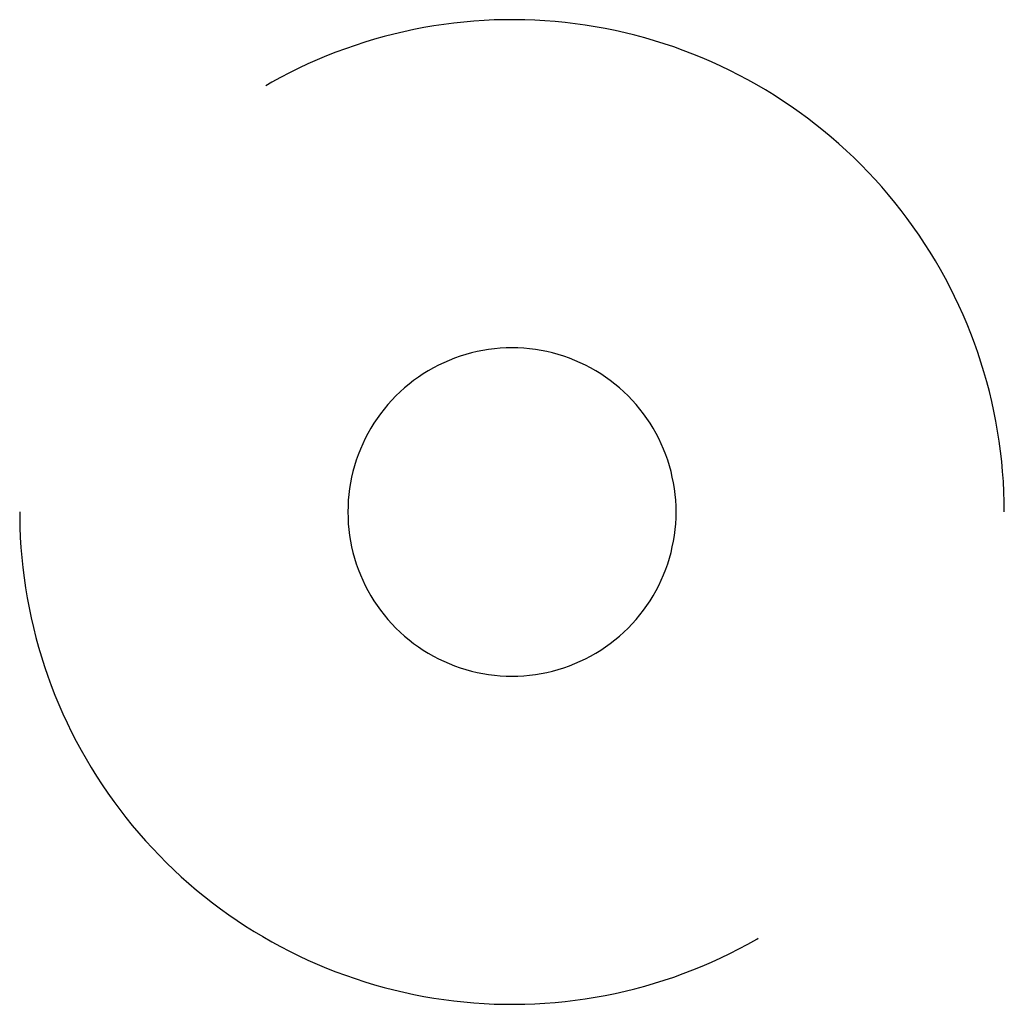
# Model space of a CAD drawing. Units: millimetres. Extents: x 0 to 841, y 0 to 594.
# Drawn here: x 114 to 116, y 438 to 440 of the extents above; entities that cross this region are included whole.
import ezdxf

# ---------------------------------------------------------------- set-up
doc = ezdxf.new("R2010")
doc.units = ezdxf.units.MM
doc.layers.add('SLD-0', color=179, linetype='Continuous')

msp = doc.modelspace()

# ---------------------------------------------------------------- linework, layer by layer
at = {"layer": 'SLD-0'}
for p, q in [((114.9381, 440.2317), (114.9152, 440.2283)), ((114.9611, 440.2347), (114.9381, 440.2317)), ((114.9841, 440.2372), (114.9611, 440.2347)), ((115.0072, 440.2392), (114.9841, 440.2372)), ((115.0303, 440.2408), (115.0072, 440.2392)), ((115.0535, 440.2419), (115.0303, 440.2408)), ((115.0766, 440.2425), (115.0535, 440.2419)), ((115.0998, 440.2426), (115.0766, 440.2425)), ((115.123, 440.2422), (115.0998, 440.2426)), ((115.1461, 440.2414), (115.123, 440.2422)), ((115.1693, 440.2401), (115.1461, 440.2414)), ((115.1924, 440.2383), (115.1693, 440.2401)), ((115.2154, 440.236), (115.1924, 440.2383)), ((115.2385, 440.2333), (115.2154, 440.236)), ((115.2614, 440.2301), (115.2385, 440.2333)), ((115.2843, 440.2264), (115.2614, 440.2301)), ((114.8243, 440.2098), (114.8019, 440.204)), ((114.8469, 440.2151), (114.8243, 440.2098)), ((114.8696, 440.22), (114.8469, 440.2151)), ((114.8923, 440.2244), (114.8696, 440.22)), ((114.9152, 440.2283), (114.8923, 440.2244)), ((115.3071, 440.2222), (115.2843, 440.2264)), ((115.3298, 440.2176), (115.3071, 440.2222)), ((115.3524, 440.2125), (115.3298, 440.2176)), ((115.3749, 440.207), (115.3524, 440.2125)), ((115.3973, 440.2009), (115.3749, 440.207)), ((114.7574, 440.1911), (114.7354, 440.1839)), ((114.7796, 440.1978), (114.7574, 440.1911)), ((114.8019, 440.204), (114.7796, 440.1978)), ((115.4195, 440.1945), (115.3973, 440.2009)), ((115.4417, 440.1875), (115.4195, 440.1945)), ((115.4636, 440.1802), (115.4417, 440.1875)), ((114.6917, 440.1682), (114.6702, 440.1597)), ((114.7135, 440.1763), (114.6917, 440.1682)), ((114.7354, 440.1839), (114.7135, 440.1763)), ((115.4854, 440.1723), (115.4636, 440.1802)), ((115.5071, 440.164), (115.4854, 440.1723)), ((115.5285, 440.1553), (115.5071, 440.164)), ((114.6276, 440.1414), (114.6066, 440.1315)), ((114.6488, 440.1508), (114.6276, 440.1414)), ((114.6702, 440.1597), (114.6488, 440.1508)), ((115.5498, 440.1461), (115.5285, 440.1553)), ((115.5709, 440.1365), (115.5498, 440.1461)), ((114.5859, 440.1213), (114.5653, 440.1106)), ((114.6066, 440.1315), (114.5859, 440.1213)), ((115.5918, 440.1265), (115.5709, 440.1365)), ((115.6125, 440.116), (115.5918, 440.1265)), ((114.5449, 440.0995), (114.5315, 440.0918)), ((114.5653, 440.1106), (114.5449, 440.0995)), ((115.6329, 440.1051), (115.6125, 440.116)), ((115.6532, 440.0938), (115.6329, 440.1051)), ((115.6732, 440.0821), (115.6532, 440.0938)), ((115.6929, 440.0699), (115.6732, 440.0821)), ((115.7124, 440.0574), (115.6929, 440.0699)), ((115.7316, 440.0445), (115.7124, 440.0574)), ((115.7506, 440.0311), (115.7316, 440.0445)), ((115.7693, 440.0174), (115.7506, 440.0311)), ((115.7876, 440.0033), (115.7693, 440.0174)), ((115.8057, 439.9888), (115.7876, 440.0033)), ((115.8235, 439.974), (115.8057, 439.9888)), ((115.841, 439.9588), (115.8235, 439.974)), ((115.8582, 439.9432), (115.841, 439.9588)), ((115.875, 439.9273), (115.8582, 439.9432)), ((115.8916, 439.911), (115.875, 439.9273)), ((115.9077, 439.8944), (115.8916, 439.911)), ((115.9236, 439.8775), (115.9077, 439.8944)), ((115.939, 439.8603), (115.9236, 439.8775)), ((115.9542, 439.8427), (115.939, 439.8603)), ((115.9689, 439.8248), (115.9542, 439.8427)), ((115.9833, 439.8067), (115.9689, 439.8248)), ((115.9973, 439.7882), (115.9833, 439.8067)), ((116.0109, 439.7694), (115.9973, 439.7882)), ((116.0242, 439.7504), (116.0109, 439.7694)), ((116.037, 439.7311), (116.0242, 439.7504)), ((116.0494, 439.7116), (116.037, 439.7311)), ((116.0615, 439.6918), (116.0494, 439.7116)), ((116.0731, 439.6717), (116.0615, 439.6918)), ((116.0843, 439.6514), (116.0731, 439.6717)), ((116.0951, 439.6309), (116.0843, 439.6514)), ((116.1054, 439.6102), (116.0951, 439.6309)), ((116.1154, 439.5892), (116.1054, 439.6102)), ((116.1249, 439.5681), (116.1154, 439.5892)), ((116.1339, 439.5468), (116.1249, 439.5681)), ((116.1426, 439.5253), (116.1339, 439.5468)), ((116.1507, 439.5036), (116.1426, 439.5253)), ((115.0406, 439.4888), (115.0274, 439.4866)), ((115.0539, 439.4905), (115.0406, 439.4888)), ((115.0673, 439.4916), (115.0539, 439.4905)), ((115.0806, 439.4924), (115.0673, 439.4916)), ((115.094, 439.4926), (115.0806, 439.4924)), ((115.1074, 439.4924), (115.094, 439.4926)), ((115.1208, 439.4916), (115.1074, 439.4924)), ((115.1341, 439.4905), (115.1208, 439.4916)), ((115.1474, 439.4888), (115.1341, 439.4905)), ((115.1606, 439.4866), (115.1474, 439.4888)), ((116.1585, 439.4817), (116.1507, 439.5036)), ((114.963, 439.469), (114.9505, 439.4641)), ((114.9756, 439.4734), (114.963, 439.469)), ((114.9884, 439.4774), (114.9756, 439.4734)), ((115.0013, 439.481), (114.9884, 439.4774)), ((115.0143, 439.484), (115.0013, 439.481)), ((115.0274, 439.4866), (115.0143, 439.484)), ((115.1737, 439.484), (115.1606, 439.4866)), ((115.1868, 439.481), (115.1737, 439.484)), ((115.1997, 439.4774), (115.1868, 439.481)), ((115.2124, 439.4734), (115.1997, 439.4774)), ((115.2251, 439.469), (115.2124, 439.4734)), ((115.2375, 439.4641), (115.2251, 439.469)), ((116.1657, 439.4597), (116.1585, 439.4817)), ((114.9143, 439.4467), (114.9027, 439.4401)), ((114.9262, 439.4529), (114.9143, 439.4467)), ((114.9382, 439.4587), (114.9262, 439.4529)), ((114.9505, 439.4641), (114.9382, 439.4587)), ((115.2498, 439.4587), (115.2375, 439.4641)), ((115.2619, 439.4529), (115.2498, 439.4587)), ((115.2737, 439.4467), (115.2619, 439.4529)), ((115.2854, 439.4401), (115.2737, 439.4467)), ((116.1725, 439.4376), (116.1657, 439.4597)), ((114.8801, 439.4256), (114.8693, 439.4178)), ((114.8913, 439.4331), (114.8801, 439.4256)), ((114.9027, 439.4401), (114.8913, 439.4331)), ((115.2968, 439.4331), (115.2854, 439.4401)), ((115.3079, 439.4256), (115.2968, 439.4331)), ((115.3187, 439.4178), (115.3079, 439.4256)), ((116.1789, 439.4153), (116.1725, 439.4376)), ((114.8484, 439.401), (114.8385, 439.3921)), ((114.8587, 439.4096), (114.8484, 439.401)), ((114.8693, 439.4178), (114.8587, 439.4096)), ((115.3293, 439.4096), (115.3187, 439.4178)), ((115.3396, 439.401), (115.3293, 439.4096)), ((115.3495, 439.3921), (115.3396, 439.401)), ((116.1848, 439.3929), (116.1789, 439.4153)), ((114.8288, 439.3828), (114.8196, 439.3731)), ((114.8385, 439.3921), (114.8288, 439.3828)), ((115.3592, 439.3828), (115.3495, 439.3921)), ((115.3685, 439.3731), (115.3592, 439.3828)), ((116.1903, 439.3704), (116.1848, 439.3929)), ((114.802, 439.3529), (114.7938, 439.3423)), ((114.8106, 439.3632), (114.802, 439.3529)), ((114.8196, 439.3731), (114.8106, 439.3632)), ((115.3774, 439.3632), (115.3685, 439.3731)), ((115.386, 439.3529), (115.3774, 439.3632)), ((115.3942, 439.3423), (115.386, 439.3529)), ((116.1952, 439.3477), (116.1903, 439.3704)), ((114.786, 439.3315), (114.7785, 439.3203)), ((114.7938, 439.3423), (114.786, 439.3315)), ((115.402, 439.3315), (115.3942, 439.3423)), ((115.4095, 439.3203), (115.402, 439.3315)), ((116.1997, 439.325), (116.1952, 439.3477)), ((114.7715, 439.309), (114.7649, 439.2973)), ((114.7785, 439.3203), (114.7715, 439.309)), ((115.4165, 439.309), (115.4095, 439.3203)), ((115.4231, 439.2973), (115.4165, 439.309)), ((116.2038, 439.3022), (116.1997, 439.325)), ((114.7587, 439.2855), (114.7529, 439.2734)), ((114.7649, 439.2973), (114.7587, 439.2855)), ((115.4293, 439.2855), (115.4231, 439.2973)), ((115.4351, 439.2734), (115.4293, 439.2855)), ((116.2073, 439.2793), (116.2038, 439.3022)), ((114.7529, 439.2734), (114.7476, 439.2611)), ((115.4405, 439.2611), (115.4351, 439.2734)), ((116.2104, 439.2563), (116.2073, 439.2793)), ((114.7427, 439.2486), (114.7382, 439.236)), ((114.7476, 439.2611), (114.7427, 439.2486)), ((115.4454, 439.2486), (115.4405, 439.2611)), ((115.4498, 439.236), (115.4454, 439.2486)), ((116.213, 439.2333), (116.2104, 439.2563)), ((114.7342, 439.2232), (114.7307, 439.2103)), ((114.7382, 439.236), (114.7342, 439.2232)), ((115.4538, 439.2232), (115.4498, 439.236)), ((115.4574, 439.2103), (115.4538, 439.2232)), ((116.2152, 439.2102), (116.213, 439.2333)), ((114.7276, 439.1973), (114.725, 439.1842)), ((114.7307, 439.2103), (114.7276, 439.1973)), ((115.4604, 439.1973), (115.4574, 439.2103)), ((115.4631, 439.1842), (115.4604, 439.1973)), ((116.2169, 439.1871), (116.2152, 439.2102)), ((114.725, 439.1842), (114.7228, 439.171)), ((115.4652, 439.171), (115.4631, 439.1842)), ((116.2181, 439.1639), (116.2169, 439.1871)), ((114.7212, 439.1577), (114.72, 439.1444)), ((114.7228, 439.171), (114.7212, 439.1577)), ((115.4669, 439.1577), (115.4652, 439.171)), ((115.4681, 439.1444), (115.4669, 439.1577)), ((116.2188, 439.1408), (116.2181, 439.1639)), ((114.7193, 439.131), (114.719, 439.1176)), ((114.72, 439.1444), (114.7193, 439.131)), ((115.4688, 439.131), (115.4681, 439.1444)), ((115.469, 439.1176), (115.4688, 439.131)), ((116.219, 439.1176), (116.2188, 439.1408)), ((113.9691, 439.1176), (113.9691, 439.106)), ((113.9691, 439.106), (113.9695, 439.0828)), ((114.719, 439.1176), (114.7193, 439.1042)), ((114.7193, 439.1042), (114.72, 439.0908)), ((115.4681, 439.0908), (115.4688, 439.1042)), ((115.4688, 439.1042), (115.469, 439.1176)), ((113.9695, 439.0828), (113.9705, 439.0597)), ((114.72, 439.0908), (114.7212, 439.0775)), ((115.4669, 439.0775), (115.4681, 439.0908)), ((113.9705, 439.0597), (113.9719, 439.0366)), ((114.7212, 439.0775), (114.7228, 439.0642)), ((114.7228, 439.0642), (114.725, 439.051)), ((115.4631, 439.051), (115.4652, 439.0642)), ((115.4652, 439.0642), (115.4669, 439.0775)), ((114.725, 439.051), (114.7276, 439.0379)), ((114.7276, 439.0379), (114.7307, 439.0249)), ((115.4574, 439.0249), (115.4604, 439.0379)), ((115.4604, 439.0379), (115.4631, 439.051)), ((113.9719, 439.0366), (113.9738, 439.0135)), ((114.7307, 439.0249), (114.7342, 439.012)), ((115.4538, 439.012), (115.4574, 439.0249)), ((113.9738, 439.0135), (113.9762, 438.9904)), ((114.7342, 439.012), (114.7382, 438.9992)), ((114.7382, 438.9992), (114.7427, 438.9866)), ((115.4454, 438.9866), (115.4498, 438.9992)), ((115.4498, 438.9992), (115.4538, 439.012)), ((113.9762, 438.9904), (113.9791, 438.9674)), ((114.7427, 438.9866), (114.7476, 438.9741)), ((114.7476, 438.9741), (114.7529, 438.9618)), ((115.4351, 438.9618), (115.4405, 438.9741)), ((115.4405, 438.9741), (115.4454, 438.9866)), ((113.9791, 438.9674), (113.9824, 438.9445)), ((114.7529, 438.9618), (114.7587, 438.9497)), ((114.7587, 438.9497), (114.7649, 438.9379)), ((115.4231, 438.9379), (115.4293, 438.9497)), ((115.4293, 438.9497), (115.4351, 438.9618)), ((113.9824, 438.9445), (113.9862, 438.9216)), ((114.7649, 438.9379), (114.7715, 438.9262)), ((114.7715, 438.9262), (114.7785, 438.9149)), ((115.4095, 438.9149), (115.4165, 438.9262)), ((115.4165, 438.9262), (115.4231, 438.9379)), ((113.9862, 438.9216), (113.9905, 438.8988)), ((114.7785, 438.9149), (114.786, 438.9037)), ((114.786, 438.9037), (114.7938, 438.8929)), ((115.3942, 438.8929), (115.402, 438.9037)), ((115.402, 438.9037), (115.4095, 438.9149)), ((113.9905, 438.8988), (113.9952, 438.8761)), ((114.7938, 438.8929), (114.802, 438.8823)), ((114.802, 438.8823), (114.8106, 438.872)), ((115.3774, 438.872), (115.386, 438.8823)), ((115.386, 438.8823), (115.3942, 438.8929)), ((113.9952, 438.8761), (114.0004, 438.8536)), ((114.8106, 438.872), (114.8196, 438.8621)), ((114.8196, 438.8621), (114.8288, 438.8524)), ((115.3592, 438.8524), (115.3685, 438.8621)), ((115.3685, 438.8621), (115.3774, 438.872)), ((114.0004, 438.8536), (114.0061, 438.8311)), ((114.8288, 438.8524), (114.8385, 438.8431)), ((114.8385, 438.8431), (114.8484, 438.8342)), ((114.8484, 438.8342), (114.8587, 438.8256)), ((115.3293, 438.8256), (115.3396, 438.8342)), ((115.3396, 438.8342), (115.3495, 438.8431)), ((115.3495, 438.8431), (115.3592, 438.8524)), ((114.0061, 438.8311), (114.0122, 438.8087)), ((114.8587, 438.8256), (114.8693, 438.8174)), ((114.8693, 438.8174), (114.8801, 438.8096)), ((115.3079, 438.8096), (115.3187, 438.8174)), ((115.3187, 438.8174), (115.3293, 438.8256)), ((114.0122, 438.8087), (114.0188, 438.7865)), ((114.8801, 438.8096), (114.8913, 438.8021)), ((114.8913, 438.8021), (114.9027, 438.7951)), ((114.9027, 438.7951), (114.9143, 438.7885)), ((115.2737, 438.7885), (115.2854, 438.7951)), ((115.2854, 438.7951), (115.2968, 438.8021)), ((115.2968, 438.8021), (115.3079, 438.8096)), ((114.0188, 438.7865), (114.0259, 438.7645)), ((114.9143, 438.7885), (114.9262, 438.7823)), ((114.9262, 438.7823), (114.9382, 438.7765)), ((114.9382, 438.7765), (114.9505, 438.7711)), ((114.9505, 438.7711), (114.963, 438.7662)), ((115.2251, 438.7662), (115.2375, 438.7711)), ((115.2375, 438.7711), (115.2498, 438.7765)), ((115.2498, 438.7765), (115.2619, 438.7823)), ((115.2619, 438.7823), (115.2737, 438.7885)), ((114.0259, 438.7645), (114.0334, 438.7425)), ((114.963, 438.7662), (114.9756, 438.7618)), ((114.9756, 438.7618), (114.9884, 438.7578)), ((114.9884, 438.7578), (115.0013, 438.7542)), ((115.0013, 438.7542), (115.0143, 438.7512)), ((115.0143, 438.7512), (115.0274, 438.7486)), ((115.0274, 438.7486), (115.0406, 438.7464)), ((115.0406, 438.7464), (115.0539, 438.7447)), ((115.0539, 438.7447), (115.0673, 438.7436)), ((115.1208, 438.7436), (115.1341, 438.7447)), ((115.1341, 438.7447), (115.1474, 438.7464)), ((115.1474, 438.7464), (115.1606, 438.7486)), ((115.1606, 438.7486), (115.1737, 438.7512)), ((115.1737, 438.7512), (115.1868, 438.7542)), ((115.1868, 438.7542), (115.1997, 438.7578)), ((115.1997, 438.7578), (115.2124, 438.7618)), ((115.2124, 438.7618), (115.2251, 438.7662)), ((114.0334, 438.7425), (114.0413, 438.7208)), ((115.0673, 438.7436), (115.0806, 438.7428)), ((115.0806, 438.7428), (115.094, 438.7426)), ((115.094, 438.7426), (115.1074, 438.7428)), ((115.1074, 438.7428), (115.1208, 438.7436)), ((114.0413, 438.7208), (114.0497, 438.6992)), ((114.0497, 438.6992), (114.0586, 438.6777)), ((114.0586, 438.6777), (114.0679, 438.6565)), ((114.0679, 438.6565), (114.0776, 438.6355)), ((114.0776, 438.6355), (114.0877, 438.6146)), ((114.0877, 438.6146), (114.0983, 438.594)), ((114.0983, 438.594), (114.1093, 438.5736)), ((114.1093, 438.5736), (114.1207, 438.5534)), ((114.1207, 438.5534), (114.1325, 438.5335)), ((114.1325, 438.5335), (114.1448, 438.5138)), ((114.1448, 438.5138), (114.1574, 438.4944)), ((114.1574, 438.4944), (114.1704, 438.4752)), ((114.1704, 438.4752), (114.1839, 438.4563)), ((114.1839, 438.4563), (114.1977, 438.4377)), ((114.1977, 438.4377), (114.2119, 438.4194)), ((114.2119, 438.4194), (114.2264, 438.4014)), ((114.2264, 438.4014), (114.2414, 438.3837)), ((114.2414, 438.3837), (114.2567, 438.3663)), ((114.2567, 438.3663), (114.2723, 438.3492)), ((114.2723, 438.3492), (114.2883, 438.3324)), ((114.2883, 438.3324), (114.3047, 438.316)), ((114.3047, 438.316), (114.3214, 438.2999)), ((114.3214, 438.2999), (114.3384, 438.2842)), ((114.3384, 438.2842), (114.3557, 438.2688)), ((114.3557, 438.2688), (114.3733, 438.2537)), ((114.3733, 438.2537), (114.3913, 438.2391)), ((114.3913, 438.2391), (114.4095, 438.2248)), ((114.4095, 438.2248), (114.4281, 438.2109)), ((114.4281, 438.2109), (114.4469, 438.1973)), ((114.4469, 438.1973), (114.466, 438.1842)), ((114.466, 438.1842), (114.4853, 438.1715)), ((114.4853, 438.1715), (114.505, 438.1591)), ((114.505, 438.1591), (114.5248, 438.1472)), ((114.5248, 438.1472), (114.5449, 438.1357)), ((115.6329, 438.1301), (115.6532, 438.1414)), ((115.6532, 438.1414), (115.6565, 438.1434)), ((114.5449, 438.1357), (114.5653, 438.1246)), ((114.5653, 438.1246), (114.5859, 438.1139)), ((115.5918, 438.1087), (115.6125, 438.1192)), ((115.6125, 438.1192), (115.6329, 438.1301)), ((114.5859, 438.1139), (114.6066, 438.1037)), ((114.6066, 438.1037), (114.6276, 438.0938)), ((114.6276, 438.0938), (114.6488, 438.0844)), ((115.5498, 438.0891), (115.5709, 438.0987)), ((115.5709, 438.0987), (115.5918, 438.1087)), ((114.6488, 438.0844), (114.6702, 438.0755)), ((114.6702, 438.0755), (114.6917, 438.067)), ((115.4854, 438.0629), (115.5071, 438.0712)), ((115.5071, 438.0712), (115.5285, 438.0799)), ((115.5285, 438.0799), (115.5498, 438.0891)), ((114.6917, 438.067), (114.7135, 438.0589)), ((114.7135, 438.0589), (114.7354, 438.0513)), ((114.7354, 438.0513), (114.7574, 438.0441)), ((115.4195, 438.0407), (115.4417, 438.0477)), ((115.4417, 438.0477), (115.4636, 438.055)), ((115.4636, 438.055), (115.4854, 438.0629)), ((114.7574, 438.0441), (114.7796, 438.0374)), ((114.7796, 438.0374), (114.8019, 438.0312)), ((114.8019, 438.0312), (114.8243, 438.0254)), ((114.8243, 438.0254), (114.8469, 438.0201)), ((115.3524, 438.0227), (115.3749, 438.0282)), ((115.3749, 438.0282), (115.3973, 438.0343)), ((115.3973, 438.0343), (115.4195, 438.0407)), ((114.8469, 438.0201), (114.8696, 438.0152)), ((114.8696, 438.0152), (114.8923, 438.0108)), ((114.8923, 438.0108), (114.9152, 438.0069)), ((114.9152, 438.0069), (114.9381, 438.0035)), ((114.9381, 438.0035), (114.9611, 438.0005)), ((115.2154, 437.9992), (115.2385, 438.0019)), ((115.2385, 438.0019), (115.2614, 438.0051)), ((115.2614, 438.0051), (115.2843, 438.0088)), ((115.2843, 438.0088), (115.3071, 438.013)), ((115.3071, 438.013), (115.3298, 438.0176)), ((115.3298, 438.0176), (115.3524, 438.0227)), ((114.9611, 438.0005), (114.9841, 437.998)), ((114.9841, 437.998), (115.0072, 437.996)), ((115.0072, 437.996), (115.0303, 437.9944)), ((115.0303, 437.9944), (115.0535, 437.9933)), ((115.0535, 437.9933), (115.0766, 437.9927)), ((115.0766, 437.9927), (115.0998, 437.9926)), ((115.0998, 437.9926), (115.123, 437.993)), ((115.123, 437.993), (115.1461, 437.9938)), ((115.1461, 437.9938), (115.1693, 437.9951)), ((115.1693, 437.9951), (115.1924, 437.9969)), ((115.1924, 437.9969), (115.2154, 437.9992))]:
    msp.add_line(p, q, dxfattribs=at)

doc.saveas('drawing.dxf')
